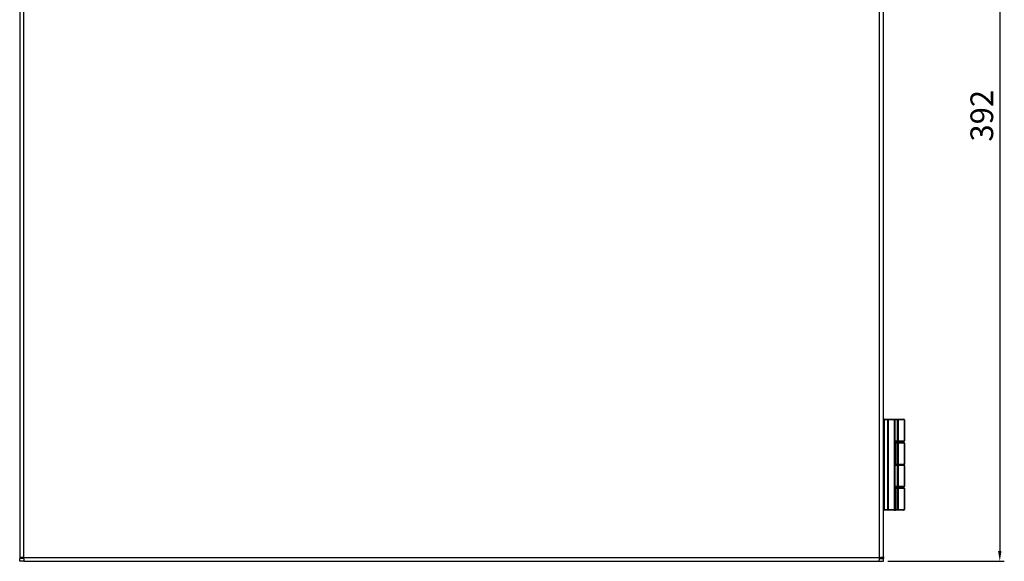
# Model space of a CAD drawing. Units: millimetres. Extents: x 8022 to 29460, y -63037 to 20277.
# Drawn here: x 24992 to 25425, y -55997 to -55759 of the extents above; entities that cross this region are included whole.
import ezdxf

# ---------------------------------------------------------------- set-up
doc = ezdxf.new("R2010")
doc.units = ezdxf.units.MM
doc.header["$PDSIZE"] = -1
doc.dimstyles.new('8爱美泰--A2、A3、A4', dxfattribs={"dimtxt": 10, "dimasz": 4.5, "dimexe": 2, "dimexo": 2, "dimgap": 1.6, "dimtad": 1, "dimdec": 1, "dimdsep": 46, "dimtxsty": 'Standard', "dimcen": 2.5, "dimadec": 0, "dimazin": 0, "dimtfac": 1, "dimtdec": 1, "dimtmove": 0, "dimatfit": 3, "dimfxl": 1, "dimarcsym": 0})

# ---------------------------------------------------------------- blocks, each defined once
blk = doc.blocks.new('*D42')
at = {"color": 0, "lineweight": -2, "transparency": 16777216}
for p, q in [((25339.12, -55605.34), (25425.3, -55605.34)), ((25423.3, -55609.84), (25423.3, -55992.84)), ((25374.12, -55997.34), (25425.3, -55997.34))]:
    blk.add_line(p, q, dxfattribs=at)
at = {"color": 0, "transparency": 16777216}
for points in [[(25422.55, -55609.84), (25424.05, -55609.84), (25423.3, -55605.34)], [(25422.55, -55992.84), (25424.05, -55992.84), (25423.3, -55997.34)]]:
    blk.add_solid(points, dxfattribs=at)
at = {"layer": 'Defpoints', "color": 0, "transparency": 16777216}
for p in [(25337.12, -55605.34), (25372.12, -55997.34), (25423.3, -55997.34)]:
    blk.add_point(p, dxfattribs=at)
at = {"color": 0, "transparency": 16777216, "insert": (25416.7, -55801.34), "char_height": 10, "attachment_point": 5, "rotation": 90}
blk.add_mtext('392', dxfattribs=at)

msp = doc.modelspace()

# ---------------------------------------------------------------- linework, layer by layer
at = {"color": 7, "linetype": 'Continuous', "lineweight": 25}
for p, q in [((24992.12, -55549.24), (24992.12, -55995.43)), ((24993.82, -55549.04), (24993.82, -55995.64)), ((25370.42, -55995.64), (25370.42, -55549.04)), ((25372.12, -55995.43), (25372.12, -55549.24)), ((25372.42, -55935.14), (25372.12, -55935.14)), ((25372.42, -55934.84), (25372.42, -55935.14)), ((25372.42, -55934.84), (25373.99, -55934.84)), ((25372.42, -55935.14), (25372.42, -55974.54)), ((25373.99, -55935.14), (25372.42, -55935.14)), ((25373.99, -55934.84), (25373.99, -55935.14)), ((25373.99, -55934.84), (25376.82, -55934.84)), ((25373.99, -55974.54), (25373.99, -55935.14)), ((25374.21, -55935.14), (25373.99, -55935.14)), ((25374.21, -55935.14), (25374.21, -55974.54)), ((25377.03, -55935.14), (25374.21, -55935.14)), ((25376.82, -55934.84), (25378.36, -55934.84)), ((25377.03, -55974.54), (25377.03, -55935.14)), ((25377.12, -55935.14), (25377.03, -55935.14)), ((25377.12, -55935.14), (25377.12, -55974.54)), ((25378.36, -55934.84), (25378.36, -55935.14)), ((25378.36, -55934.84), (25381.12, -55934.84)), ((25378.36, -55944.34), (25378.36, -55935.14)), ((25378.36, -55935.14), (25378.58, -55935.14)), ((25378.58, -55935.14), (25378.58, -55944.34)), ((25381.33, -55935.14), (25378.58, -55935.14)), ((25381.33, -55944.34), (25381.33, -55935.14)), ((25381.33, -55935.14), (25381.42, -55935.14)), ((25381.42, -55935.14), (25381.42, -55944.34)), ((25378.36, -55944.64), (25377.12, -55944.64)), ((25377.42, -55945.04), (25377.12, -55945.04)), ((25377.42, -55945.34), (25377.12, -55945.34)), ((25377.42, -55945.34), (25377.42, -55945.04)), ((25377.42, -55945.04), (25378.36, -55945.04)), ((25377.42, -55945.34), (25377.42, -55954.54)), ((25378.36, -55945.34), (25377.42, -55945.34)), ((25378.58, -55944.34), (25378.36, -55944.34)), ((25378.36, -55944.34), (25378.36, -55944.64)), ((25381.12, -55944.64), (25378.36, -55944.64)), ((25378.36, -55945.34), (25378.36, -55945.04)), ((25378.36, -55945.04), (25381.12, -55945.04)), ((25378.36, -55954.54), (25378.36, -55945.34)), ((25378.58, -55945.34), (25378.36, -55945.34)), ((25378.58, -55944.34), (25381.33, -55944.34)), ((25378.58, -55945.34), (25378.58, -55954.54)), ((25381.33, -55945.34), (25378.58, -55945.34)), ((25381.42, -55944.34), (25381.33, -55944.34)), ((25381.33, -55954.54), (25381.33, -55945.34)), ((25381.42, -55945.34), (25381.33, -55945.34)), ((25381.42, -55945.34), (25381.42, -55954.54)), ((25377.42, -55954.54), (25377.12, -55954.54)), ((25377.12, -55954.84), (25377.42, -55954.84)), ((25377.42, -55954.84), (25377.42, -55954.54)), ((25377.42, -55954.54), (25378.36, -55954.54)), ((25377.42, -55954.84), (25378.36, -55954.84)), ((25378.58, -55954.54), (25378.36, -55954.54)), ((25378.36, -55954.84), (25378.36, -55954.54)), ((25378.36, -55955.14), (25378.36, -55954.84)), ((25378.36, -55954.84), (25381.12, -55954.84)), ((25378.36, -55964.34), (25378.36, -55955.14)), ((25378.36, -55955.14), (25378.58, -55955.14)), ((25378.58, -55954.54), (25381.33, -55954.54)), ((25378.58, -55955.14), (25378.58, -55964.34)), ((25381.33, -55955.14), (25378.58, -55955.14)), ((25381.42, -55954.54), (25381.33, -55954.54)), ((25381.33, -55964.34), (25381.33, -55955.14)), ((25381.33, -55955.14), (25381.42, -55955.14)), ((25381.42, -55955.14), (25381.42, -55964.34)), ((25378.36, -55964.64), (25377.12, -55964.64)), ((25377.42, -55965.04), (25377.12, -55965.04)), ((25377.12, -55965.34), (25377.42, -55965.34)), ((25377.42, -55965.04), (25377.42, -55965.34)), ((25377.42, -55965.04), (25378.36, -55965.04)), ((25377.42, -55965.34), (25377.42, -55974.54)), ((25378.36, -55965.34), (25377.42, -55965.34)), ((25378.36, -55964.34), (25378.58, -55964.34)), ((25378.36, -55964.64), (25378.36, -55964.34)), ((25381.12, -55964.64), (25378.36, -55964.64)), ((25378.36, -55965.04), (25378.36, -55965.34)), ((25378.36, -55965.04), (25381.12, -55965.04)), ((25378.36, -55974.54), (25378.36, -55965.34)), ((25378.58, -55965.34), (25378.36, -55965.34)), ((25378.58, -55964.34), (25381.33, -55964.34)), ((25378.58, -55965.34), (25378.58, -55974.54)), ((25381.33, -55965.34), (25378.58, -55965.34)), ((25381.33, -55964.34), (25381.42, -55964.34)), ((25381.33, -55974.54), (25381.33, -55965.34)), ((25381.33, -55965.34), (25381.42, -55965.34)), ((25381.42, -55965.34), (25381.42, -55974.54)), ((25372.42, -55974.54), (25372.12, -55974.54)), ((25372.42, -55974.54), (25373.99, -55974.54)), ((25372.42, -55974.54), (25372.42, -55974.84)), ((25373.99, -55974.84), (25372.42, -55974.84)), ((25374.21, -55974.54), (25373.99, -55974.54)), ((25373.99, -55974.54), (25373.99, -55974.84)), ((25376.82, -55974.84), (25373.99, -55974.84)), ((25374.21, -55974.54), (25377.03, -55974.54)), ((25376.82, -55974.84), (25377.42, -55974.84)), ((25377.12, -55974.54), (25377.03, -55974.54)), ((25377.42, -55974.54), (25377.12, -55974.54)), ((25377.42, -55974.54), (25377.42, -55974.84)), ((25377.42, -55974.54), (25378.36, -55974.54)), ((25378.36, -55974.84), (25377.42, -55974.84)), ((25378.36, -55974.54), (25378.58, -55974.54)), ((25378.36, -55974.54), (25378.36, -55974.84)), ((25381.12, -55974.84), (25378.36, -55974.84)), ((25378.58, -55974.54), (25381.33, -55974.54)), ((25381.42, -55974.54), (25381.33, -55974.54)), ((24992.12, -55995.43), (24992.12, -55995.94)), ((24993.32, -55995.94), (24992.12, -55995.94)), ((24992.12, -55997.34), (24992.12, -55996.14)), ((24993.86, -55996.14), (24992.12, -55996.14)), ((24994.03, -55997.34), (24992.12, -55997.34)), ((24993.32, -55995.43), (24993.32, -55995.94)), ((24993.82, -55995.94), (24993.32, -55995.94)), ((24993.82, -55995.64), (25370.42, -55995.64)), ((24994.03, -55997.34), (25370.21, -55997.34)), ((25370.21, -55996.14), (25372.12, -55996.14)), ((25370.21, -55997.34), (25372.12, -55997.34)), ((25370.92, -55995.94), (25370.42, -55995.94)), ((25370.92, -55995.6), (25370.92, -55995.94)), ((25370.92, -55995.94), (25372.12, -55995.94)), ((25372.12, -55995.43), (25372.12, -55995.94)), ((25372.12, -55997.34), (25372.12, -55996.14))]:
    msp.add_line(p, q, dxfattribs=at)
at = {"color": 8, "linetype": 'Continuous', "lineweight": 25}
for p, q in [((25378.36, -55935.14), (25377.12, -55935.14)), ((25377.12, -55944.34), (25378.36, -55944.34)), ((25378.36, -55955.14), (25377.12, -55955.14)), ((25377.12, -55964.34), (25378.36, -55964.34)), ((24993.82, -55995.94), (24993.82, -55995.64)), ((25370.42, -55995.64), (25370.42, -55995.94))]:
    msp.add_line(p, q, dxfattribs=at)
at = {"color": 7, "linetype": 'Continuous', "lineweight": 25}
for centre, radius, start, end in [((25372.42, -55935.14), 0.3, 90, 180), ((25373.94, -55935.1), 0.268, 351.9547, 78.5734), ((25376.77, -55935.1), 0.268, 351.9547, 78.5734), ((25376.82, -55935.14), 0.3, 0, 90), ((25378.31, -55935.1), 0.268, 351.9547, 78.5734), ((25381.07, -55935.1), 0.268, 351.9547, 78.5734), ((25381.12, -55935.14), 0.3, 0, 90), ((25378.31, -55944.37), 0.268, 281.4203, 8.049), ((25378.31, -55945.3), 0.268, 351.9528, 78.578), ((25381.07, -55944.37), 0.268, 281.4203, 8.049), ((25381.12, -55944.34), 0.3, 270, 0), ((25381.07, -55945.3), 0.268, 351.9528, 78.578), ((25381.12, -55945.34), 0.3, 0, 90), ((25378.31, -55954.57), 0.268, 281.4266, 8.0453), ((25378.31, -55955.1), 0.268, 351.951, 78.5797), ((25381.07, -55954.57), 0.268, 281.4266, 8.0453), ((25381.12, -55954.54), 0.3, 270, 0), ((25381.07, -55955.1), 0.268, 351.951, 78.5797), ((25381.12, -55955.14), 0.3, 0, 90), ((25378.31, -55964.37), 0.268, 281.4266, 8.0453), ((25378.31, -55965.3), 0.268, 351.9534, 78.5747), ((25381.07, -55964.37), 0.268, 281.4266, 8.0453), ((25381.12, -55964.34), 0.3, 270, 0), ((25381.07, -55965.3), 0.268, 351.9534, 78.5747), ((25381.12, -55965.34), 0.3, 0, 90), ((25372.42, -55974.54), 0.3, 180, 270), ((25373.94, -55974.57), 0.268, 281.4253, 8.0466), ((25376.77, -55974.57), 0.268, 281.4253, 8.0466), ((25376.82, -55974.54), 0.3, 270, 0), ((25378.31, -55974.57), 0.268, 281.4253, 8.0466), ((25381.07, -55974.57), 0.268, 281.4253, 8.0466), ((25381.12, -55974.54), 0.3, 270, 0)]:
    msp.add_arc(centre, radius, start, end, dxfattribs=at)
for points in [[(24992.12, -55995.43), (24992.12, -55995.45), (24992.16, -55995.46), (24992.33, -55995.5), (24992.46, -55995.52), (24992.77, -55995.55), (24992.96, -55995.57), (24993.37, -55995.6), (24993.6, -55995.62), (24993.82, -55995.64)], [(24993.82, -55995.64), (24993.84, -55995.86), (24993.85, -55996.08), (24993.89, -55996.49), (24993.9, -55996.68), (24993.94, -55997), (24993.96, -55997.12), (24993.99, -55997.29), (24994.01, -55997.34), (24994.03, -55997.34)], [(25370.21, -55997.34), (25370.23, -55997.34), (25370.25, -55997.29), (25370.28, -55997.12), (25370.3, -55997), (25370.33, -55996.68), (25370.35, -55996.49), (25370.38, -55996.08), (25370.4, -55995.86), (25370.42, -55995.64)], [(25370.42, -55995.64), (25370.64, -55995.62), (25370.86, -55995.6), (25371.27, -55995.57), (25371.46, -55995.55), (25371.78, -55995.52), (25371.9, -55995.5), (25372.07, -55995.46), (25372.12, -55995.45), (25372.12, -55995.43)]]:
    msp.add_open_spline(points, degree=3, knots=[0, 0, 0, 0, 0.25, 0.25, 0.5, 0.5, 0.75, 0.75, 1, 1, 1, 1], dxfattribs=at)

# ---------------------------------------------------------------- dimensions: what is measured, and where the dimension line sits
dim = msp.add_linear_dim(base=(25423.3, -55997.34), p1=(25337.12, -55605.34), p2=(25372.12, -55997.34), angle=90, dimstyle='8爱美泰--A2、A3、A4')
dim.commit()
dim.dimension.update_dxf_attribs({"geometry": '*D42', "text_midpoint": (25416.7, -55801.34)})

doc.saveas('drawing.dxf')
